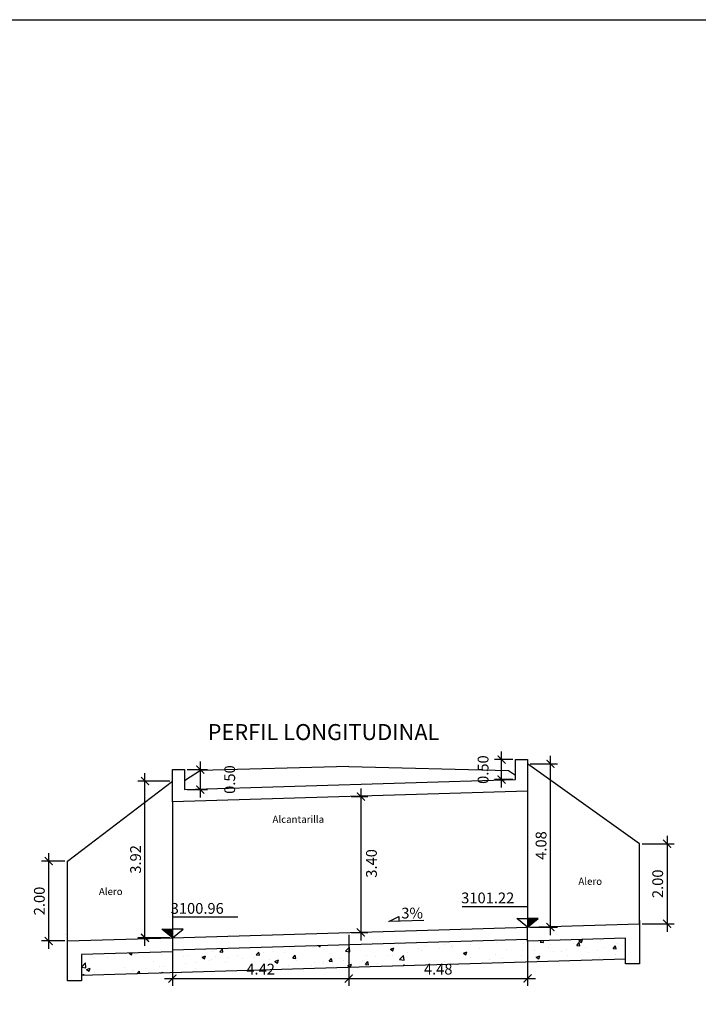
# Model space of a CAD drawing. Units: metres. Extents: x 828356 to 832335, y 9134290 to 9135834.
# Drawn here: x 830744 to 830761, y 9135153 to 9135177 of the extents above; entities that cross this region are included whole.
import ezdxf
from ezdxf.enums import TextEntityAlignment as Align

# ---------------------------------------------------------------- set-up
doc = ezdxf.new("R2010")
doc.units = ezdxf.units.M
for name, color, linetype in [('21', 3, 'Continuous'), ('22', 7, 'Continuous'), ('24', 4, 'Continuous'), ('_Ejecauce', 30, 'Continuous'), ('encauzamiento', 7, 'Continuous')]:
    doc.layers.add(name, color=color, linetype=linetype)
doc.layers.add('_rasante', color=2, linetype='Continuous', lineweight=13)
doc.styles.add('A140 (50)', font='romans.shx', dxfattribs={"height": 0.1778})
doc.styles.add('ROMANS', font='romans.shx')
doc.styles.add('T 100', font='romans.shx')
doc.dimstyles.new('ESTANDAR  100', dxfattribs={"dimscale": 0, "dimtxt": 2.7, "dimasz": 2, "dimexe": 1.8, "dimexo": 0.625, "dimgap": 1, "dimtad": 1, "dimzin": 0, "dimdsep": 46, "dimtxsty": 'ROMANS', "dimblk": 'ARCHTICK', "dimcen": 1, "dimdle": 2, "dimclrd": 3, "dimclre": 3, "dimclrt": 7, "dimazin": 0, "dimtfac": 1, "dimtmove": 2, "dimatfit": 3, "dimldrblk": 'OPEN30', "dimfxl": 0.18, "dimtolj": 1, "dimtzin": 0, "dimarcsym": 0})

# ---------------------------------------------------------------- blocks, each defined once
blk = doc.blocks.new('_ArchTick')
at = {"color": 0, "linetype": 'ByBlock', "const_width": 0.15}
blk.add_lwpolyline([(-0.5, -0.5), (0.5, 0.5)], dxfattribs=at)
blk = doc.blocks.new('*D366')
at = {"layer": '21', "color": 3, "lineweight": -2}
for p, q in [((830752.43, 9135157.842), (830752.848, 9135157.842)), ((830752.668, 9135158.042), (830752.668, 9135154.244)), ((830752.43, 9135154.444), (830752.848, 9135154.444))]:
    blk.add_line(p, q, dxfattribs=at)
at = {"layer": '21', "color": 3, "lineweight": -2, "xscale": 0.2, "yscale": 0.2, "zscale": 0.2}
for p, rotation in [((830752.668, 9135157.842), 90), ((830752.668, 9135154.444), 270)]:
    blk.add_blockref('_ArchTick', p, dxfattribs=dict(at, rotation=rotation))
at = {"layer": '21', "color": 7, "insert": (830752.935, 9135156.17), "char_height": 0.27, "attachment_point": 5, "rotation": 90, "style": 'ROMANS'}
blk.add_mtext('\\A1;3.40', dxfattribs=at)
blk = doc.blocks.new('_Open30')
at = {"color": 0, "linetype": 'ByBlock', "lineweight": -2}
for p, q in [((-1, 0.27), (0, 0)), ((0, 0), (-1, -0.27)), ((0, 0), (-1, 0))]:
    blk.add_line(p, q, dxfattribs=at)
blk = doc.blocks.new('*D371')
at = {"layer": '21', "color": 3, "lineweight": -2}
for p, q in [((830752.368, 9135154.379), (830752.368, 9135153.11)), ((830747.952, 9135153.947), (830747.952, 9135153.11)), ((830747.752, 9135153.29), (830752.568, 9135153.29))]:
    blk.add_line(p, q, dxfattribs=at)
at = {"layer": '21', "color": 3, "lineweight": -2, "xscale": 0.2, "yscale": 0.2, "zscale": 0.2, "rotation": 180}
blk.add_blockref('_ArchTick', (830747.952, 9135153.29), dxfattribs=at)
at = {"layer": '21', "color": 3, "lineweight": -2, "xscale": 0.2, "yscale": 0.2, "zscale": 0.2}
blk.add_blockref('_ArchTick', (830752.368, 9135153.29), dxfattribs=at)
at = {"layer": '21', "color": 7, "insert": (830750.16, 9135153.525), "char_height": 0.27, "attachment_point": 5, "style": 'ROMANS'}
blk.add_mtext('\\A1;4.42', dxfattribs=at)
blk = doc.blocks.new('*D372')
at = {"layer": '21', "color": 3, "lineweight": -2}
for p, q in [((830752.368, 9135154.381), (830752.368, 9135153.11)), ((830756.843, 9135154.214), (830756.843, 9135153.11)), ((830752.168, 9135153.29), (830757.043, 9135153.29))]:
    blk.add_line(p, q, dxfattribs=at)
at = {"layer": '21', "color": 3, "lineweight": -2, "xscale": 0.2, "yscale": 0.2, "zscale": 0.2, "rotation": 180}
blk.add_blockref('_ArchTick', (830752.368, 9135153.29), dxfattribs=at)
at = {"layer": '21', "color": 3, "lineweight": -2, "xscale": 0.2, "yscale": 0.2, "zscale": 0.2}
blk.add_blockref('_ArchTick', (830756.843, 9135153.29), dxfattribs=at)
at = {"layer": '21', "color": 7, "insert": (830754.606, 9135153.525), "char_height": 0.27, "attachment_point": 5, "style": 'ROMANS'}
blk.add_mtext('\\A1;4.48', dxfattribs=at)
blk = doc.blocks.new('*D373')
at = {"layer": '21', "color": 3, "lineweight": -2}
for p, q in [((830744.855, 9135154.03), (830744.855, 9135156.43)), ((830745.261, 9135156.23), (830744.675, 9135156.23)), ((830745.261, 9135154.23), (830744.675, 9135154.23))]:
    blk.add_line(p, q, dxfattribs=at)
at = {"layer": '21', "color": 3, "lineweight": -2, "xscale": 0.2, "yscale": 0.2, "zscale": 0.2}
for p, rotation in [((830744.855, 9135156.23), 90), ((830744.855, 9135154.23), 270)]:
    blk.add_blockref('_ArchTick', p, dxfattribs=dict(at, rotation=rotation))
at = {"layer": '21', "color": 7, "insert": (830744.62, 9135155.23), "char_height": 0.27, "attachment_point": 5, "rotation": 90, "style": 'ROMANS'}
blk.add_mtext('\\A1;2.00', dxfattribs=at)
blk = doc.blocks.new('*D374')
at = {"layer": '21', "color": 3, "lineweight": -2}
for p, q in [((830747.264, 9135154.109), (830747.264, 9135158.43)), ((830747.889, 9135158.23), (830747.084, 9135158.23)), ((830747.889, 9135154.309), (830747.084, 9135154.309))]:
    blk.add_line(p, q, dxfattribs=at)
at = {"layer": '21', "color": 3, "lineweight": -2, "xscale": 0.2, "yscale": 0.2, "zscale": 0.2}
for p, rotation in [((830747.264, 9135158.23), 90), ((830747.264, 9135154.309), 270)]:
    blk.add_blockref('_ArchTick', p, dxfattribs=dict(at, rotation=rotation))
at = {"layer": '21', "color": 7, "insert": (830747.029, 9135156.27), "char_height": 0.27, "attachment_point": 5, "rotation": 90, "style": 'ROMANS'}
blk.add_mtext('\\A1;3.92', dxfattribs=at)
blk = doc.blocks.new('*D375')
at = {"layer": '21', "color": 3, "lineweight": -2}
for p, q in [((830757.416, 9135154.376), (830757.416, 9135158.86)), ((830756.906, 9135158.66), (830757.596, 9135158.66)), ((830756.906, 9135154.576), (830757.596, 9135154.576))]:
    blk.add_line(p, q, dxfattribs=at)
at = {"layer": '21', "color": 3, "lineweight": -2, "xscale": 0.2, "yscale": 0.2, "zscale": 0.2}
for p, rotation in [((830757.416, 9135158.66), 90), ((830757.416, 9135154.576), 270)]:
    blk.add_blockref('_ArchTick', p, dxfattribs=dict(at, rotation=rotation))
at = {"layer": '21', "color": 7, "insert": (830757.181, 9135156.618), "char_height": 0.27, "attachment_point": 5, "rotation": 90, "style": 'ROMANS'}
blk.add_mtext('\\A1;4.08', dxfattribs=at)
blk = doc.blocks.new('*D376')
at = {"layer": '21', "color": 3, "lineweight": -2}
for p, q in [((830760.337, 9135156.86), (830760.337, 9135154.46)), ((830759.712, 9135156.66), (830760.517, 9135156.66)), ((830759.712, 9135154.66), (830760.517, 9135154.66))]:
    blk.add_line(p, q, dxfattribs=at)
at = {"layer": '21', "color": 3, "lineweight": -2, "xscale": 0.2, "yscale": 0.2, "zscale": 0.2}
for p, rotation in [((830760.337, 9135156.66), 90), ((830760.337, 9135154.66), 270)]:
    blk.add_blockref('_ArchTick', p, dxfattribs=dict(at, rotation=rotation))
at = {"layer": '21', "color": 7, "insert": (830760.102, 9135155.66), "char_height": 0.27, "attachment_point": 5, "rotation": 90, "style": 'ROMANS'}
blk.add_mtext('\\A1;2.00', dxfattribs=at)
blk = doc.blocks.new('*D377')
at = {"layer": '21', "color": 3, "lineweight": -2}
for p, q in [((830756.195, 9135158.067), (830756.195, 9135158.967)), ((830756.476, 9135158.767), (830756.015, 9135158.767)), ((830756.476, 9135158.267), (830756.015, 9135158.267))]:
    blk.add_line(p, q, dxfattribs=at)
at = {"layer": '21', "color": 3, "lineweight": -2, "xscale": 0.2, "yscale": 0.2, "zscale": 0.2}
for p, rotation in [((830756.195, 9135158.767), 90), ((830756.195, 9135158.267), 270)]:
    blk.add_blockref('_ArchTick', p, dxfattribs=dict(at, rotation=rotation))
at = {"layer": '21', "color": 7, "insert": (830755.73, 9135158.517), "char_height": 0.27, "attachment_point": 5, "rotation": 90, "style": 'ROMANS'}
blk.add_mtext('\\A1;0.50', dxfattribs=at)
blk = doc.blocks.new('*D378')
at = {"layer": '21', "color": 3, "lineweight": -2}
for p, q in [((830748.651, 9135157.818), (830748.651, 9135158.718)), ((830748.319, 9135158.518), (830748.831, 9135158.518)), ((830748.319, 9135158.018), (830748.831, 9135158.018))]:
    blk.add_line(p, q, dxfattribs=at)
at = {"layer": '21', "color": 3, "lineweight": -2, "xscale": 0.2, "yscale": 0.2, "zscale": 0.2}
for p, rotation in [((830748.651, 9135158.518), 90), ((830748.651, 9135158.018), 270)]:
    blk.add_blockref('_ArchTick', p, dxfattribs=dict(at, rotation=rotation))
at = {"layer": '21', "color": 7, "insert": (830749.386, 9135158.268), "char_height": 0.27, "attachment_point": 5, "rotation": 90, "style": 'ROMANS'}
blk.add_mtext('\\A1;0.50', dxfattribs=at)

msp = doc.modelspace()

# ---------------------------------------------------------------- hatches: boundary and pattern name
for points in [[(830757.10796, 9135154.78982), (830756.84321, 9135154.7898), (830756.84322, 9135154.57606)], [(830747.68716, 9135154.52308), (830747.95191, 9135154.52306), (830747.9519, 9135154.30932)]]:
    msp.add_hatch(color=3).paths.add_polyline_path(points)
at = {"layer": '21'}
h = msp.add_hatch(dxfattribs=at)
h.set_pattern_fill('AR-CONC', color=256, scale=0.005, style=0)
h.set_pattern_definition([(50, (830745.67314, 9135153.3225), (0.910923, -0.079695), [0.09525, -1.04775]), (355, (830745.6731, 9135153.3225), (-0.176214, 0.955283), [0.0762, -0.8382]), (100.451, (830745.74905, 9135153.3158), (0.73471, 0.875583), [0.08095, -0.89045]), (46.184, (830745.6731, 9135153.5765), (1.355395, -0.21021), [0.14288, -1.57163]), (96.636, (830745.7861, 9135153.559), (1.18702, 1.23713), [0.12143, -1.33567]), (351.184, (830745.6731, 9135153.5765), (1.18702, 1.23713), [0.1143, -1.2573]), (21, (830745.80014, 9135153.513), (0.758074, -0.511328), [0.09525, -1.04775]), (326, (830745.8001, 9135153.513), (0.30901, 0.92094), [0.0762, -0.8382]), (71.4514, (830745.8633, 9135153.4704), (1.06708, 0.409614), [0.08095, -0.89045]), (37.5, (830745.67314, 9135153.32247), (0.015443, 0.422775), [0, -0.82804, 0, -0.8509, 0, -0.841375]), (7.5, (830745.67314, 9135153.32247), (0.334098, 0.500903), [0, -0.48514, 0, -0.80899, 0, -0.320675]), (327.5, (830745.38993, 9135153.32247), (0.677953, -0.028644), [0, -0.3175, 0, -0.9906, 0, -1.31445]), (317.5, (830745.26293, 9135153.3225), (0.740646, 0.127132), [0, -0.41275, 0, -0.65786, 0, -0.93345])])
h.paths.add_polyline_path([(830759.29788, 9135154.2997), (830756.84322, 9135154.22606), (830756.84322, 9135154.27606), (830747.9519, 9135154.00932), (830747.9519, 9135153.95932), (830745.67314, 9135153.89096), (830745.67314, 9135153.36596), (830759.29788, 9135153.7747)])
h.paths.add_polyline_path([(830749.68099, 9135153.32247), (830750.63885, 9135153.32247), (830750.63885, 9135153.72747), (830749.68099, 9135153.72747)], flags=9)
h.paths.add_polyline_path([(830754.12666, 9135153.32247), (830755.08451, 9135153.32247), (830755.08451, 9135153.72747), (830754.12666, 9135153.72747)], flags=9)

# ---------------------------------------------------------------- linework, layer by layer
msp.add_lwpolyline([(830669.28517, 9135177.28166), (830789.77377, 9135177.28166), (830789.77377, 9135084.21605), (830669.28517, 9135084.21605)], close=True, dxfattribs=at)
at = {"layer": '21', "flags": 128}
for points in [[(830756.84322, 9135157.97606), (830756.84322, 9135154.57606)], [(830747.9519, 9135157.70932), (830747.9519, 9135154.30932)], [(830755.20569, 9135155.09443), (830756.84318, 9135155.09443), (830756.84322, 9135154.57606), (830756.57845, 9135154.78979), (830756.84321, 9135154.7898)], [(830749.58943, 9135154.82769), (830747.95194, 9135154.82769), (830747.9519, 9135154.30932), (830748.21667, 9135154.52305), (830747.95191, 9135154.52306)], [(830756.84322, 9135154.57606), (830756.84322, 9135154.57606), (830757.10796, 9135154.78982), (830756.84321, 9135154.7898)], [(830747.9519, 9135154.30932), (830747.9519, 9135154.30932), (830747.68716, 9135154.52308), (830747.95191, 9135154.52306)]]:
    msp.add_lwpolyline(points, dxfattribs=at)
at = {"layer": '21', "color": 44, "flags": 128}
msp.add_lwpolyline([(830759.29788, 9135153.7747), (830745.67314, 9135153.36596)], dxfattribs=at)
at = {"layer": '24', "flags": 128}
for points in [[(830756.53895, 9135158.76693), (830756.84322, 9135158.76693), (830756.84322, 9135157.97606), (830747.9519, 9135157.70932), (830747.9519, 9135158.51845), (830748.25617, 9135158.51845), (830748.25617, 9135158.01845), (830756.53895, 9135158.26693), (830756.53895, 9135158.76693)], [(830756.84322, 9135154.57606), (830759.64944, 9135154.66025), (830759.64944, 9135153.66025), (830759.29788, 9135153.66025), (830759.29788, 9135154.2997), (830756.84322, 9135154.22606), (830756.84322, 9135154.57606)]]:
    msp.add_lwpolyline(points, close=True, dxfattribs=at)
for points in [[(830759.64944, 9135154.66025), (830759.64944, 9135156.66025), (830756.84322, 9135158.66025)], [(830745.32314, 9135154.23046), (830745.32314, 9135156.23046), (830747.9519, 9135158.23046)], [(830759.64944, 9135154.73816), (830759.64944, 9135154.33414)], [(830747.9519, 9135154.30932), (830756.84322, 9135154.57606)], [(830747.9519, 9135154.30932), (830747.9519, 9135153.95932), (830745.67314, 9135153.89096), (830745.67314, 9135153.23046), (830745.32314, 9135153.23046), (830745.32314, 9135154.23046), (830747.9519, 9135154.30932)], [(830747.9519, 9135154.00932), (830756.84322, 9135154.27606)]]:
    msp.add_lwpolyline(points, dxfattribs=at)
at = {"layer": '_Ejecauce', "flags": 128}
msp.add_lwpolyline([(830745.27124, 9135154.39287), (830745.27192, 9135154.39455)], dxfattribs=at)
at = {"layer": '_rasante', "lineweight": 30, "flags": 128}
for points in [[(830752.36795, 9135158.59167), (830748.65081, 9135158.49874), (830748.25617, 9135158.23565)], [(830752.36795, 9135158.59167), (830756.36795, 9135158.49167), (830756.53895, 9135158.37767)]]:
    msp.add_lwpolyline(points, dxfattribs=at)
at = {"layer": 'encauzamiento'}
msp.add_lwpolyline([(830754.24433, 9135154.74165), (830753.3729, 9135154.71571), (830753.61828, 9135154.84593), (830753.61704, 9135154.72296)], dxfattribs=at)

# ---------------------------------------------------------------- texts
at = {"layer": '22', "style": 'ROMANS'}
for s, p in [('Alcantarilla', (830751.74874, 9135157.12908)), ('Alero', (830758.70974, 9135155.5771)), ('Alero', (830746.70351, 9135155.32243))]:
    msp.add_text(s, height=0.1782, dxfattribs=at).set_placement(p, align=Align.BOTTOM_RIGHT)
at = {"layer": '22', "style": 'T 100'}
for s, p in [('3101.22', (830755.18175, 9135155.17149)), ('3100.96', (830747.90858, 9135154.90935)), ('3%%%', (830753.68232, 9135154.79258))]:
    msp.add_text(s, height=0.27, dxfattribs=at).set_placement(p)
at = {"layer": '24', "linetype": 'Continuous', "style": 'A140 (50)'}
msp.add_text('%%UPERFIL LONGITUDINAL', height=0.4, dxfattribs=at).set_placement((830748.83453, 9135159.25677))

# ---------------------------------------------------------------- dimensions: what is measured, and where the dimension line sits
at = {"layer": '21'}
for base, p1, p2, picture, middle in [((830756.19477, 9135158.76693), (830756.53895, 9135158.26693), (830756.53895, 9135158.76693), '*D377', (830755.72977, 9135158.51693)), ((830757.4159, 9135158.66025), (830756.84322, 9135154.57606), (830756.84322, 9135158.66025), '*D375', (830757.1809, 9135156.61816)), ((830748.65081, 9135158.51845), (830748.25617, 9135158.01845), (830748.25617, 9135158.51845), '*D378', (830749.38581, 9135158.26845)), ((830747.26373, 9135158.23046), (830747.9519, 9135154.30932), (830747.9519, 9135158.23046), '*D374', (830747.02873, 9135156.26989)), ((830760.33661, 9135154.66025), (830759.64944, 9135156.66025), (830759.64944, 9135154.66025), '*D376', (830760.10161, 9135155.66025)), ((830744.85544, 9135156.23046), (830745.32314, 9135154.23046), (830745.32314, 9135156.23046), '*D373', (830744.62044, 9135155.23046))]:
    dim = msp.add_linear_dim(base=base, p1=p1, p2=p2, angle=90, dimstyle='ESTANDAR  100', override={"dimscale": 0.1}, dxfattribs=at)
    dim.commit()
    dim.dimension.update_dxf_attribs({"geometry": picture, "text_midpoint": middle})
dim = msp.add_linear_dim(base=(830752.66795, 9135154.44371), p1=(830752.36795, 9135157.84167), p2=(830752.36795, 9135154.44371), angle=90, dimstyle='ESTANDAR  100', override={"dimscale": 0.1}, dxfattribs=at)
dim.commit()
dim.dimension.update_dxf_attribs({"geometry": '*D366', "text_midpoint": (830752.9347, 9135156.17003), "dimtype": 160})
for base, p1, p2, picture, middle in [((830752.36795, 9135153.28997), (830747.9519, 9135154.00932), (830752.36795, 9135154.4418), '*D371', (830750.15992, 9135153.52497)), ((830756.84322, 9135153.28997), (830752.36795, 9135154.44371), (830756.84322, 9135154.27606), '*D372', (830754.60559, 9135153.52497))]:
    dim = msp.add_linear_dim(base=base, p1=p1, p2=p2, dimstyle='ESTANDAR  100', override={"dimscale": 0.1}, dxfattribs=at)
    dim.commit()
    dim.dimension.update_dxf_attribs({"geometry": picture, "text_midpoint": middle})

doc.saveas('drawing.dxf')
